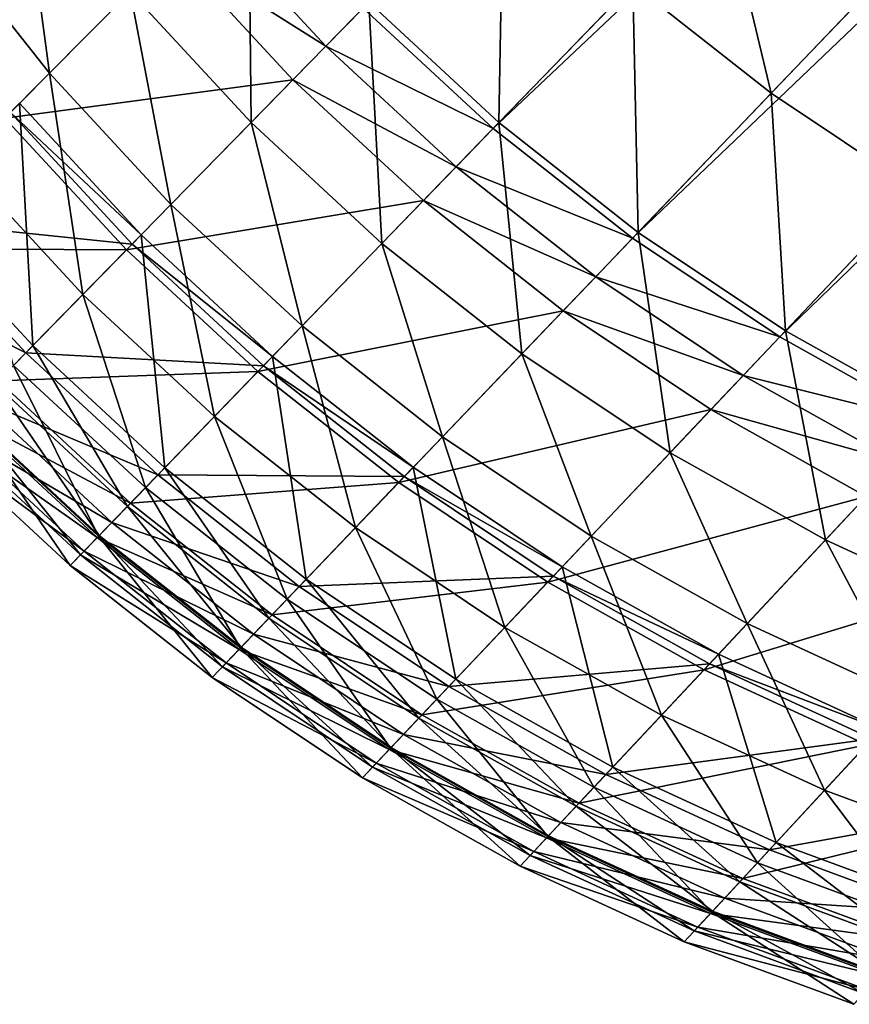
# Model space of a CAD drawing. Extents: x -139 to 139, y -139 to 139.
# Drawn here: x -134 to -129, y -138 to -132 of the extents above; entities that cross this region are included whole.
import ezdxf

# ---------------------------------------------------------------- set-up
doc = ezdxf.new("R2010")
doc.units = 0
doc.header["$MEASUREMENT"] = 0
doc.layers.get('0').update_dxf_attribs({"linetype": 'CONTINUOUS'})

msp = doc.modelspace()

# ---------------------------------------------------------------- linework, layer by layer
for points in [[(-132.316, -132.1879, 48.64), (-131.5321, -132.9125, 48.64), (-117.1958, -118.1029, 48.64)], [(-131.5321, -132.9125, 48.64), (-116.4487, -118.6918, 48.64), (-117.1958, -118.1029, 48.64)], [(-131.5321, -132.9125, 48.64), (-130.6938, -133.5733, 48.64), (-116.4487, -118.6918, 48.64)], [(-130.6938, -133.5733, 48.64), (-115.6577, -119.2203, 48.64), (-116.4487, -118.6918, 48.64)], [(-130.6938, -133.5733, 48.64), (-129.8062, -134.1664, 48.64), (-115.6577, -119.2203, 48.64)], [(-129.8062, -134.1664, 48.64), (-114.8277, -119.6852, 48.64), (-115.6577, -119.2203, 48.64)], [(-129.8062, -134.1664, 48.64), (-128.8748, -134.688, 48.64), (-114.8277, -119.6852, 48.64)], [(-134.2048, -132.5798, 10.9793), (-134.8714, -131.7341, 10.9793), (-134.3828, -131.2462, 10.1642)], [(-134.2048, -132.5798, 10.9793), (-134.3828, -131.2462, 10.1642), (-133.7186, -132.0887, 10.1642)], [(-131.4981, -132.8773, 9.349), (-132.2817, -132.1529, 9.349), (-131.4696, -131.3233, 8.5339)], [(-131.4981, -132.8773, 9.349), (-131.4696, -131.3233, 8.5339), (-130.6907, -132.0433, 8.5339)], [(-132.9903, -132.8766, 10.1642), (-133.7186, -132.0887, 10.1642), (-133.0061, -131.3692, 9.349)], [(-132.9903, -132.8766, 10.1642), (-133.0061, -131.3692, 9.349), (-132.2817, -132.1529, 9.349)], [(-129.8577, -132.6999, 8.5339), (-130.6907, -132.0433, 8.5339), (-130.1498, -131.4845, 8.1263)], [(-129.8577, -132.6999, 8.5339), (-130.1498, -131.4845, 8.1263), (-129.3203, -132.1385, 8.1263)], [(-133.466, -131.8336, 48.64), (-132.5403, -132.417, 48.64), (-133.2662, -131.6317, 48.64)], [(-133.2662, -131.6317, 48.64), (-132.5403, -132.417, 48.64), (-132.316, -132.1879, 48.64)], [(-134.7378, -133.1181, 11.7945), (-134.8714, -131.7341, 10.9793), (-134.2048, -132.5798, 10.9793)], [(-135.1414, -132.0038, 48.2496), (-134.4735, -132.8511, 48.2496), (-133.466, -131.8336, 48.64)], [(-134.4735, -132.8511, 48.2496), (-132.739, -132.6199, 48.64), (-133.466, -131.8336, 48.64)], [(-133.466, -131.8336, 48.64), (-132.739, -132.6199, 48.64), (-132.5403, -132.417, 48.64)], [(-130.66, -133.538, 9.349), (-131.4981, -132.8773, 9.349), (-130.6907, -132.0433, 8.5339)], [(-130.66, -133.538, 9.349), (-130.6907, -132.0433, 8.5339), (-129.8577, -132.6999, 8.5339)], [(-133.4738, -133.3705, 10.9793), (-134.2048, -132.5798, 10.9793), (-133.7186, -132.0887, 10.1642)], [(-133.4738, -133.3705, 10.9793), (-133.7186, -132.0887, 10.1642), (-132.9903, -132.8766, 10.1642)], [(-132.2024, -133.6049, 10.1642), (-132.9903, -132.8766, 10.1642), (-132.2817, -132.1529, 9.349)], [(-132.2024, -133.6049, 10.1642), (-132.2817, -132.1529, 9.349), (-131.4981, -132.8773, 9.349)], [(-128.9758, -133.2892, 8.5339), (-129.8577, -132.6999, 8.5339), (-129.3203, -132.1385, 8.1263)], [(-132.5403, -132.417, 48.64), (-131.5321, -132.9125, 48.64), (-132.316, -132.1879, 48.64)], [(-132.739, -132.6199, 48.64), (-131.7551, -133.1428, 48.64), (-132.5403, -132.417, 48.64)], [(-132.5403, -132.417, 48.64), (-131.7551, -133.1428, 48.64), (-131.5321, -132.9125, 48.64)], [(-134.004, -133.912, 11.7945), (-134.7378, -133.1181, 11.7945), (-134.2048, -132.5798, 10.9793)], [(-134.004, -133.912, 11.7945), (-134.2048, -132.5798, 10.9793), (-133.4738, -133.3705, 10.9793)], [(-134.4735, -132.8511, 48.2496), (-133.7411, -133.6434, 48.2496), (-132.739, -132.6199, 48.64)], [(-133.7411, -133.6434, 48.2496), (-131.9527, -133.3469, 48.64), (-132.739, -132.6199, 48.64)], [(-132.739, -132.6199, 48.64), (-131.9527, -133.3469, 48.64), (-131.7551, -133.1428, 48.64)], [(-129.7726, -134.1309, 9.349), (-130.66, -133.538, 9.349), (-129.8577, -132.6999, 8.5339)], [(-129.7726, -134.1309, 9.349), (-129.8577, -132.6999, 8.5339), (-128.9758, -133.2892, 8.5339)], [(-134.384, -132.7608, 41.9664), (-134.3047, -134.2192, 42.0256), (-135.0402, -133.4236, 42.0256)], [(-134.4391, -132.8164, 41.8185), (-133.6521, -133.5526, 41.8185), (-134.384, -132.7608, 41.8185)], [(-134.384, -132.7608, 41.8185), (-133.6521, -133.5526, 41.8185), (-133.6521, -133.5526, 41.8777)], [(-134.384, -132.7608, 41.8185), (-133.6521, -133.5526, 41.8777), (-134.384, -132.7608, 41.8777)], [(-134.384, -132.7608, 41.8777), (-133.6521, -133.5526, 41.8777), (-133.6521, -133.5526, 41.9664)], [(-134.384, -132.7608, 41.8777), (-133.6521, -133.5526, 41.9664), (-134.384, -132.7608, 41.9664)], [(-134.384, -132.7608, 41.9664), (-133.6521, -133.5526, 41.9664), (-134.3047, -134.2192, 42.0256)], [(-135.0831, -133.4669, 41.5227), (-133.7069, -133.6085, 41.8185), (-134.4391, -132.8164, 41.8185)], [(-134.4391, -132.8164, 41.8185), (-133.7069, -133.6085, 41.8185), (-133.6521, -133.5526, 41.8185)], [(-135.2497, -133.6351, 47.7526), (-133.7411, -133.6434, 48.2496), (-134.4735, -132.8511, 48.2496)], [(-134.4735, -132.8511, 48.2496), (-133.7411, -133.6434, 48.2496), (-133.7411, -133.6434, 48.2496)], [(-134.4735, -132.8511, 48.2496), (-133.7411, -133.6434, 48.2496), (-134.4735, -132.8511, 48.2496)], [(-132.6831, -134.1014, 10.9793), (-133.4738, -133.3705, 10.9793), (-132.9903, -132.8766, 10.1642)], [(-132.6831, -134.1014, 10.9793), (-132.9903, -132.8766, 10.1642), (-132.2024, -133.6049, 10.1642)], [(-131.3598, -134.2691, 10.1642), (-132.2024, -133.6049, 10.1642), (-131.4981, -132.8773, 9.349)], [(-131.3598, -134.2691, 10.1642), (-131.4981, -132.8773, 9.349), (-130.66, -133.538, 9.349)], [(-131.7551, -133.1428, 48.64), (-130.6938, -133.5733, 48.64), (-131.5321, -132.9125, 48.64)], [(-134.4216, -134.3386, 12.6096), (-134.7378, -133.1181, 11.7945), (-134.004, -133.912, 11.7945)], [(-131.9527, -133.3469, 48.64), (-130.9153, -133.8048, 48.64), (-131.7551, -133.1428, 48.64)], [(-131.7551, -133.1428, 48.64), (-130.9153, -133.8048, 48.64), (-130.6938, -133.5733, 48.64)], [(-128.8415, -134.6523, 9.349), (-129.7726, -134.1309, 9.349), (-128.9758, -133.2892, 8.5339)], [(-133.7411, -133.6434, 48.2496), (-132.9487, -134.3759, 48.2496), (-131.9527, -133.3469, 48.64)], [(-132.9487, -134.3759, 48.2496), (-131.1116, -134.0099, 48.64), (-131.9527, -133.3469, 48.64)], [(-131.9527, -133.3469, 48.64), (-131.1116, -134.0099, 48.64), (-130.9153, -133.8048, 48.64)], [(-135.0402, -133.4236, 42.0256), (-134.3047, -134.2192, 42.0256), (-134.5319, -134.4512, 42.2031)], [(-133.2101, -134.6459, 11.7945), (-134.004, -133.912, 11.7945), (-133.4738, -133.3705, 10.9793)], [(-133.2101, -134.6459, 11.7945), (-133.4738, -133.3705, 10.9793), (-132.6831, -134.1014, 10.9793)], [(-135.3628, -133.7494, 41.3156), (-134.3474, -134.2628, 41.5227), (-135.0831, -133.4669, 41.5227)], [(-135.0831, -133.4669, 41.5227), (-134.3474, -134.2628, 41.5227), (-133.7069, -133.6085, 41.8185)], [(-130.4677, -134.8652, 10.1642), (-131.3598, -134.2691, 10.1642), (-130.66, -133.538, 9.349)], [(-130.4677, -134.8652, 10.1642), (-130.66, -133.538, 9.349), (-129.7726, -134.1309, 9.349)], [(-133.6521, -133.5526, 41.9664), (-133.5091, -134.9547, 42.0256), (-134.3047, -134.2192, 42.0256)], [(-133.7069, -133.6085, 41.8185), (-132.8603, -134.2845, 41.8185), (-133.6521, -133.5526, 41.8185)], [(-133.6521, -133.5526, 41.8185), (-132.8603, -134.2845, 41.8185), (-132.8603, -134.2845, 41.8777)], [(-133.6521, -133.5526, 41.8185), (-132.8603, -134.2845, 41.8777), (-133.6521, -133.5526, 41.8777)], [(-133.6521, -133.5526, 41.8777), (-132.8603, -134.2845, 41.8777), (-132.8603, -134.2845, 41.9664)], [(-133.6521, -133.5526, 41.8777), (-132.8603, -134.2845, 41.9664), (-133.6521, -133.5526, 41.9664)], [(-133.6521, -133.5526, 41.9664), (-132.8603, -134.2845, 41.9664), (-133.5091, -134.9547, 42.0256)], [(-130.9153, -133.8048, 48.64), (-129.8062, -134.1664, 48.64), (-130.6938, -133.5733, 48.64)], [(-135.2497, -133.6351, 47.7526), (-134.513, -134.432, 47.7526), (-133.7411, -133.6434, 48.2496)], [(-134.513, -134.432, 47.7526), (-132.9487, -134.3759, 48.2496), (-133.7411, -133.6434, 48.2496)], [(-134.3474, -134.2628, 41.5227), (-132.9147, -134.3408, 41.8185), (-133.7069, -133.6085, 41.8185)], [(-133.7411, -133.6434, 48.2496), (-132.9487, -134.3759, 48.2496), (-132.9487, -134.3759, 48.2496)], [(-133.7411, -133.6434, 48.2496), (-132.9487, -134.3759, 48.2496), (-133.7411, -133.6434, 48.2496)], [(-133.7069, -133.6085, 41.8185), (-132.9147, -134.3408, 41.8185), (-132.8603, -134.2845, 41.8185)], [(-131.8375, -134.7681, 10.9793), (-132.6831, -134.1014, 10.9793), (-132.2024, -133.6049, 10.1642)], [(-131.8375, -134.7681, 10.9793), (-132.2024, -133.6049, 10.1642), (-131.3598, -134.2691, 10.1642)], [(-135.3628, -133.7494, 41.3156), (-134.6256, -134.5469, 41.3156), (-134.3474, -134.2628, 41.5227)], [(-131.1116, -134.0099, 48.64), (-130.0263, -134.3988, 48.64), (-130.9153, -133.8048, 48.64)], [(-130.9153, -133.8048, 48.64), (-130.0263, -134.3988, 48.64), (-129.8062, -134.1664, 48.64)], [(-133.6252, -135.0747, 12.6096), (-134.4216, -134.3386, 12.6096), (-134.004, -133.912, 11.7945)], [(-133.6252, -135.0747, 12.6096), (-134.004, -133.912, 11.7945), (-133.2101, -134.6459, 11.7945)], [(-132.9487, -134.3759, 48.2496), (-132.1014, -135.0438, 48.2496), (-131.1116, -134.0099, 48.64)], [(-132.1014, -135.0438, 48.2496), (-130.2212, -134.6048, 48.64), (-131.1116, -134.0099, 48.64)], [(-131.1116, -134.0099, 48.64), (-130.2212, -134.6048, 48.64), (-130.0263, -134.3988, 48.64)], [(-132.3611, -135.3152, 11.7945), (-133.2101, -134.6459, 11.7945), (-132.6831, -134.1014, 10.9793)], [(-132.3611, -135.3152, 11.7945), (-132.6831, -134.1014, 10.9793), (-131.8375, -134.7681, 10.9793)], [(-129.5316, -135.3895, 10.1642), (-130.4677, -134.8652, 10.1642), (-129.7726, -134.1309, 9.349)], [(-129.5316, -135.3895, 10.1642), (-129.7726, -134.1309, 9.349), (-128.8415, -134.6523, 9.349)], [(-130.0263, -134.3988, 48.64), (-128.8748, -134.688, 48.64), (-129.8062, -134.1664, 48.64)], [(-134.3047, -134.2192, 42.0256), (-133.7349, -135.1879, 42.2031), (-134.5319, -134.4512, 42.2031)], [(-134.3047, -134.2192, 42.0256), (-133.5091, -134.9547, 42.0256), (-133.7349, -135.1879, 42.2031)], [(-134.6256, -134.5469, 41.3156), (-133.5515, -134.9985, 41.5227), (-134.3474, -134.2628, 41.5227)], [(-134.3474, -134.2628, 41.5227), (-133.5515, -134.9985, 41.5227), (-132.9147, -134.3408, 41.8185)], [(-132.8603, -134.2845, 41.9664), (-132.6582, -135.6255, 42.0256), (-133.5091, -134.9547, 42.0256)], [(-132.9147, -134.3408, 41.8185), (-132.0135, -134.952, 41.8185), (-132.8603, -134.2845, 41.8185)], [(-132.8603, -134.2845, 41.8185), (-132.0135, -134.952, 41.8185), (-132.0135, -134.952, 41.8777)], [(-132.8603, -134.2845, 41.8185), (-132.0135, -134.952, 41.8777), (-132.8603, -134.2845, 41.8777)], [(-132.8603, -134.2845, 41.8777), (-132.0135, -134.952, 41.8777), (-132.0135, -134.952, 41.9664)], [(-132.8603, -134.2845, 41.8777), (-132.0135, -134.952, 41.9664), (-132.8603, -134.2845, 41.9664)], [(-132.8603, -134.2845, 41.9664), (-132.0135, -134.952, 41.9664), (-132.6582, -135.6255, 42.0256)], [(-130.9421, -135.3663, 10.9793), (-131.8375, -134.7681, 10.9793), (-131.3598, -134.2691, 10.1642)], [(-130.9421, -135.3663, 10.9793), (-131.3598, -134.2691, 10.1642), (-130.4677, -134.8652, 10.1642)], [(-133.9082, -135.367, 13.4248), (-134.7062, -134.6293, 13.4248), (-134.4216, -134.3386, 12.6096)], [(-133.9082, -135.367, 13.4248), (-134.4216, -134.3386, 12.6096), (-133.6252, -135.0747, 12.6096)], [(-133.5515, -134.9985, 41.5227), (-132.0676, -135.0086, 41.8185), (-132.9147, -134.3408, 41.8185)], [(-132.9147, -134.3408, 41.8185), (-132.0676, -135.0086, 41.8185), (-132.0135, -134.952, 41.8185)], [(-134.7144, -134.6376, 47.5041), (-133.7161, -135.1686, 47.7526), (-134.513, -134.432, 47.7526)], [(-134.513, -134.432, 47.7526), (-133.7161, -135.1686, 47.7526), (-132.9487, -134.3759, 48.2496)], [(-133.7161, -135.1686, 47.7526), (-132.1014, -135.0438, 48.2496), (-132.9487, -134.3759, 48.2496)], [(-132.9487, -134.3759, 48.2496), (-132.1014, -135.0438, 48.2496), (-132.1014, -135.0438, 48.2496)], [(-132.9487, -134.3759, 48.2496), (-132.1014, -135.0438, 48.2496), (-132.9487, -134.3759, 48.2496)], [(-130.2212, -134.6048, 48.64), (-129.0933, -134.9213, 48.64), (-130.0263, -134.3988, 48.64)], [(-130.0263, -134.3988, 48.64), (-129.0933, -134.9213, 48.64), (-128.8748, -134.688, 48.64)], [(-134.5319, -134.4512, 42.2031), (-133.9042, -135.3629, 42.351), (-134.7023, -134.6252, 42.351)], [(-134.5319, -134.4512, 42.2031), (-133.7349, -135.1879, 42.2031), (-133.9042, -135.3629, 42.351)], [(-134.7935, -134.7184, 41.079), (-133.828, -135.2842, 41.3156), (-134.6256, -134.5469, 41.3156)], [(-134.6256, -134.5469, 41.3156), (-133.828, -135.2842, 41.3156), (-133.828, -135.2842, 41.3156)], [(-134.6256, -134.5469, 41.3156), (-133.828, -135.2842, 41.3156), (-134.6256, -134.5469, 41.3156)], [(-134.6256, -134.5469, 41.3156), (-133.828, -135.2842, 41.3156), (-133.5515, -134.9985, 41.5227)], [(-132.1014, -135.0438, 48.2496), (-131.2043, -135.6433, 48.2496), (-130.2212, -134.6048, 48.64)], [(-131.2043, -135.6433, 48.2496), (-129.2868, -135.1281, 48.64), (-130.2212, -134.6048, 48.64)], [(-130.2212, -134.6048, 48.64), (-129.2868, -135.1281, 48.64), (-129.0933, -134.9213, 48.64)], [(-134.0786, -135.543, 14.24), (-134.8777, -134.8044, 14.24), (-134.7062, -134.6293, 13.4248)], [(-134.7023, -134.6252, 42.351), (-134.0169, -135.4792, 42.706), (-134.8156, -134.741, 42.706)], [(-134.8156, -134.741, 47.2556), (-133.9163, -135.3754, 47.5041), (-134.7144, -134.6376, 47.5041)], [(-134.7144, -134.6376, 47.5041), (-133.9163, -135.3754, 47.5041), (-133.7161, -135.1686, 47.7526)], [(-134.0786, -135.543, 14.24), (-134.7062, -134.6293, 13.4248), (-133.9082, -135.367, 13.4248)], [(-134.7023, -134.6252, 42.351), (-133.9042, -135.3629, 42.351), (-134.0169, -135.4792, 42.706)], [(-132.7736, -135.746, 12.6096), (-133.6252, -135.0747, 12.6096), (-133.2101, -134.6459, 11.7945)], [(-132.7736, -135.746, 12.6096), (-133.2101, -134.6459, 11.7945), (-132.3611, -135.3152, 11.7945)], [(-128.5573, -135.8387, 10.1642), (-129.5316, -135.3895, 10.1642), (-128.8415, -134.6523, 9.349)], [(-134.8777, -134.8044, 40.724), (-133.9949, -135.4566, 41.079), (-134.7935, -134.7184, 41.079)], [(-134.7935, -134.7184, 41.079), (-133.9949, -135.4566, 41.079), (-133.828, -135.2842, 41.3156)], [(-134.8156, -134.741, 42.706), (-134.0169, -135.4792, 42.706), (-134.0169, -135.4792, 46.9716)], [(-134.8156, -134.741, 42.706), (-134.0169, -135.4792, 46.9716), (-134.8156, -134.741, 46.9716)], [(-134.8156, -134.741, 46.9716), (-134.0169, -135.4792, 46.9716), (-134.0169, -135.4792, 47.2556)], [(-134.8156, -134.741, 46.9716), (-134.0169, -135.4792, 47.2556), (-134.8156, -134.741, 47.2556)], [(-134.8156, -134.741, 47.2556), (-134.0169, -135.4792, 47.2556), (-133.9163, -135.3754, 47.5041)], [(-131.4622, -135.9158, 11.7945), (-132.3611, -135.3152, 11.7945), (-131.8375, -134.7681, 10.9793)], [(-131.4622, -135.9158, 11.7945), (-131.8375, -134.7681, 10.9793), (-130.9421, -135.3663, 10.9793)], [(-134.0786, -135.543, 39.8661), (-134.8777, -134.8044, 39.8661), (-134.8777, -134.8044, 15.5587)], [(-134.0786, -135.543, 39.8661), (-134.8777, -134.8044, 15.5587), (-134.0786, -135.543, 15.5587)], [(-134.0786, -135.543, 15.5587), (-134.8777, -134.8044, 15.5587), (-134.8777, -134.8044, 14.24)], [(-134.0786, -135.543, 15.5587), (-134.8777, -134.8044, 14.24), (-134.0786, -135.543, 14.24)], [(-134.8777, -134.8044, 39.8661), (-134.0786, -135.543, 39.8661), (-134.0786, -135.543, 40.724)], [(-134.8777, -134.8044, 39.8661), (-134.0786, -135.543, 40.724), (-134.8777, -134.8044, 40.724)], [(-134.8777, -134.8044, 40.724), (-134.0786, -135.543, 40.724), (-133.9949, -135.4566, 41.079)], [(-130.0026, -135.8925, 10.9793), (-130.9421, -135.3663, 10.9793), (-130.4677, -134.8652, 10.1642)], [(-130.0026, -135.8925, 10.9793), (-130.4677, -134.8652, 10.1642), (-129.5316, -135.3895, 10.1642)], [(-133.5091, -134.9547, 42.0256), (-132.8825, -135.8598, 42.2031), (-133.7349, -135.1879, 42.2031)], [(-133.5091, -134.9547, 42.0256), (-132.6582, -135.6255, 42.0256), (-132.8825, -135.8598, 42.2031)], [(-132.0135, -134.952, 41.9664), (-131.7573, -136.2274, 42.0256), (-132.6582, -135.6255, 42.0256)], [(-132.0676, -135.0086, 41.8185), (-131.117, -135.5511, 41.8185), (-132.0135, -134.952, 41.8185)], [(-132.0135, -134.952, 41.8185), (-131.117, -135.5511, 41.8185), (-131.117, -135.5511, 41.8777)], [(-132.0135, -134.952, 41.8185), (-131.117, -135.5511, 41.8777), (-132.0135, -134.952, 41.8777)], [(-132.0135, -134.952, 41.8777), (-131.117, -135.5511, 41.8777), (-131.117, -135.5511, 41.9664)], [(-132.0135, -134.952, 41.8777), (-131.117, -135.5511, 41.9664), (-132.0135, -134.952, 41.9664)], [(-132.0135, -134.952, 41.9664), (-131.117, -135.5511, 41.9664), (-131.7573, -136.2274, 42.0256)], [(-133.828, -135.2842, 41.3156), (-132.7003, -135.6695, 41.5227), (-133.5515, -134.9985, 41.5227)], [(-133.5515, -134.9985, 41.5227), (-132.7003, -135.6695, 41.5227), (-132.0676, -135.0086, 41.8185)], [(-132.7003, -135.6695, 41.5227), (-131.1707, -135.6078, 41.8185), (-132.0676, -135.0086, 41.8185)], [(-132.0676, -135.0086, 41.8185), (-131.1707, -135.6078, 41.8185), (-131.117, -135.5511, 41.8185)], [(-133.0548, -136.0398, 13.4248), (-133.9082, -135.367, 13.4248), (-133.6252, -135.0747, 12.6096)], [(-133.7161, -135.1686, 47.7526), (-132.8639, -135.8404, 47.7526), (-132.1014, -135.0438, 48.2496)], [(-133.0548, -136.0398, 13.4248), (-133.6252, -135.0747, 12.6096), (-132.7736, -135.746, 12.6096)], [(-132.8639, -135.8404, 47.7526), (-131.2043, -135.6433, 48.2496), (-132.1014, -135.0438, 48.2496)], [(-132.1014, -135.0438, 48.2496), (-131.2043, -135.6433, 48.2496), (-131.2043, -135.6433, 48.2496)], [(-132.1014, -135.0438, 48.2496), (-131.2043, -135.6433, 48.2496), (-132.1014, -135.0438, 48.2496)], [(-131.2043, -135.6433, 48.2496), (-130.2628, -136.1705, 48.2496), (-129.2868, -135.1281, 48.64)], [(-130.2628, -136.1705, 48.2496), (-128.3143, -135.5764, 48.64), (-129.2868, -135.1281, 48.64)], [(-133.9163, -135.3754, 47.5041), (-132.8639, -135.8404, 47.7526), (-133.7161, -135.1686, 47.7526)], [(-133.7349, -135.1879, 42.2031), (-133.0508, -136.0357, 42.351), (-133.9042, -135.3629, 42.351)], [(-133.7349, -135.1879, 42.2031), (-132.8825, -135.8598, 42.2031), (-133.0508, -136.0357, 42.351)], [(-133.9949, -135.4566, 41.079), (-132.9751, -135.9566, 41.3156), (-133.828, -135.2842, 41.3156)], [(-133.828, -135.2842, 41.3156), (-132.9751, -135.9566, 41.3156), (-132.9751, -135.9566, 41.3156)], [(-133.828, -135.2842, 41.3156), (-132.9751, -135.9566, 41.3156), (-133.828, -135.2842, 41.3156)], [(-133.828, -135.2842, 41.3156), (-132.9751, -135.9566, 41.3156), (-132.7003, -135.6695, 41.5227)], [(-131.8719, -136.3485, 12.6096), (-132.7736, -135.746, 12.6096), (-132.3611, -135.3152, 11.7945)], [(-131.8719, -136.3485, 12.6096), (-132.3611, -135.3152, 11.7945), (-131.4622, -135.9158, 11.7945)], [(-133.2241, -136.2167, 14.24), (-134.0786, -135.543, 14.24), (-133.9082, -135.367, 13.4248)], [(-133.9042, -135.3629, 42.351), (-133.1627, -136.1526, 42.706), (-134.0169, -135.4792, 42.706)], [(-134.0169, -135.4792, 47.2556), (-133.0628, -136.0482, 47.5041), (-133.9163, -135.3754, 47.5041)], [(-133.9163, -135.3754, 47.5041), (-133.0628, -136.0482, 47.5041), (-132.8639, -135.8404, 47.7526)], [(-133.2241, -136.2167, 14.24), (-133.9082, -135.367, 13.4248), (-133.0548, -136.0398, 13.4248)], [(-133.9042, -135.3629, 42.351), (-133.0508, -136.0357, 42.351), (-133.1627, -136.1526, 42.706)], [(-130.519, -136.444, 11.7945), (-131.4622, -135.9158, 11.7945), (-130.9421, -135.3663, 10.9793)], [(-130.519, -136.444, 11.7945), (-130.9421, -135.3663, 10.9793), (-130.0026, -135.8925, 10.9793)], [(-129.0247, -136.3433, 10.9793), (-130.0026, -135.8925, 10.9793), (-129.5316, -135.3895, 10.1642)], [(-129.0247, -136.3433, 10.9793), (-129.5316, -135.3895, 10.1642), (-128.5573, -135.8387, 10.1642)], [(-134.0786, -135.543, 40.724), (-133.141, -136.1298, 41.079), (-133.9949, -135.4566, 41.079)], [(-134.0169, -135.4792, 42.706), (-133.1627, -136.1526, 42.706), (-133.1627, -136.1526, 46.9716)], [(-134.0169, -135.4792, 42.706), (-133.1627, -136.1526, 46.9716), (-134.0169, -135.4792, 46.9716)], [(-134.0169, -135.4792, 46.9716), (-133.1627, -136.1526, 46.9716), (-133.1627, -136.1526, 47.2556)], [(-134.0169, -135.4792, 46.9716), (-133.1627, -136.1526, 47.2556), (-134.0169, -135.4792, 47.2556)], [(-134.0169, -135.4792, 47.2556), (-133.1627, -136.1526, 47.2556), (-133.0628, -136.0482, 47.5041)], [(-133.9949, -135.4566, 41.079), (-133.141, -136.1298, 41.079), (-132.9751, -135.9566, 41.3156)], [(-133.2241, -136.2167, 39.8661), (-134.0786, -135.543, 39.8661), (-134.0786, -135.543, 15.5587)], [(-133.2241, -136.2167, 39.8661), (-134.0786, -135.543, 15.5587), (-133.2241, -136.2167, 15.5587)], [(-133.2241, -136.2167, 15.5587), (-134.0786, -135.543, 15.5587), (-134.0786, -135.543, 14.24)], [(-133.2241, -136.2167, 15.5587), (-134.0786, -135.543, 14.24), (-133.2241, -136.2167, 14.24)], [(-134.0786, -135.543, 39.8661), (-133.2241, -136.2167, 39.8661), (-133.2241, -136.2167, 40.724)], [(-134.0786, -135.543, 39.8661), (-133.2241, -136.2167, 40.724), (-134.0786, -135.543, 40.724)], [(-134.0786, -135.543, 40.724), (-133.2241, -136.2167, 40.724), (-133.141, -136.1298, 41.079)], [(-131.117, -135.5511, 41.9664), (-130.8119, -136.7569, 42.0256), (-131.7573, -136.2274, 42.0256)], [(-131.1707, -135.6078, 41.8185), (-130.1762, -136.0779, 41.8185), (-131.117, -135.5511, 41.8185)], [(-131.117, -135.5511, 41.8185), (-130.1762, -136.0779, 41.8185), (-130.1762, -136.0779, 41.8777)], [(-131.117, -135.5511, 41.8185), (-130.1762, -136.0779, 41.8777), (-131.117, -135.5511, 41.8777)], [(-131.117, -135.5511, 41.8777), (-130.1762, -136.0779, 41.8777), (-130.1762, -136.0779, 41.9664)], [(-131.117, -135.5511, 41.8777), (-130.1762, -136.0779, 41.9664), (-131.117, -135.5511, 41.9664)], [(-131.117, -135.5511, 41.9664), (-130.1762, -136.0779, 41.9664), (-130.8119, -136.7569, 42.0256)], [(-132.7003, -135.6695, 41.5227), (-131.7991, -136.2716, 41.5227), (-131.1707, -135.6078, 41.8185)], [(-131.7991, -136.2716, 41.5227), (-130.2296, -136.1349, 41.8185), (-131.1707, -135.6078, 41.8185)], [(-131.1707, -135.6078, 41.8185), (-130.2296, -136.1349, 41.8185), (-130.1762, -136.0779, 41.8185)], [(-130.2628, -136.1705, 48.2496), (-129.283, -136.6222, 48.2496), (-128.3143, -135.5764, 48.64)], [(-132.9751, -135.9566, 41.3156), (-131.7991, -136.2716, 41.5227), (-132.7003, -135.6695, 41.5227)], [(-132.6582, -135.6255, 42.0256), (-131.9801, -136.4628, 42.2031), (-132.8825, -135.8598, 42.2031)], [(-132.8639, -135.8404, 47.7526), (-131.9616, -136.4433, 47.7526), (-131.2043, -135.6433, 48.2496)], [(-132.6582, -135.6255, 42.0256), (-131.7573, -136.2274, 42.0256), (-131.9801, -136.4628, 42.2031)], [(-131.9616, -136.4433, 47.7526), (-130.2628, -136.1705, 48.2496), (-131.2043, -135.6433, 48.2496)], [(-131.2043, -135.6433, 48.2496), (-130.2628, -136.1705, 48.2496), (-130.2628, -136.1705, 48.2496)], [(-131.2043, -135.6433, 48.2496), (-130.2628, -136.1705, 48.2496), (-131.2043, -135.6433, 48.2496)], [(-132.1512, -136.6435, 13.4248), (-133.0548, -136.0398, 13.4248), (-132.7736, -135.746, 12.6096)], [(-132.1512, -136.6435, 13.4248), (-132.7736, -135.746, 12.6096), (-131.8719, -136.3485, 12.6096)], [(-133.0628, -136.0482, 47.5041), (-131.9616, -136.4433, 47.7526), (-132.8639, -135.8404, 47.7526)], [(-132.8825, -135.8598, 42.2031), (-132.1472, -136.6394, 42.351), (-133.0508, -136.0357, 42.351)], [(-132.8825, -135.8598, 42.2031), (-131.9801, -136.4628, 42.2031), (-132.1472, -136.6394, 42.351)], [(-130.9257, -136.8784, 12.6096), (-131.8719, -136.3485, 12.6096), (-131.4622, -135.9158, 11.7945)], [(-130.9257, -136.8784, 12.6096), (-131.4622, -135.9158, 11.7945), (-130.519, -136.444, 11.7945)], [(-129.5372, -136.8966, 11.7945), (-130.519, -136.444, 11.7945), (-130.0026, -135.8925, 10.9793)], [(-129.5372, -136.8966, 11.7945), (-130.0026, -135.8925, 10.9793), (-129.0247, -136.3433, 10.9793)], [(-133.141, -136.1298, 41.079), (-132.072, -136.56, 41.3156), (-132.9751, -135.9566, 41.3156)], [(-132.9751, -135.9566, 41.3156), (-132.072, -136.56, 41.3156), (-132.072, -136.56, 41.3156)], [(-132.9751, -135.9566, 41.3156), (-132.072, -136.56, 41.3156), (-132.9751, -135.9566, 41.3156)], [(-132.9751, -135.9566, 41.3156), (-132.072, -136.56, 41.3156), (-131.7991, -136.2716, 41.5227)], [(-132.3193, -136.8212, 14.24), (-133.2241, -136.2167, 14.24), (-133.0548, -136.0398, 13.4248)], [(-133.0508, -136.0357, 42.351), (-132.2584, -136.7568, 42.706), (-133.1627, -136.1526, 42.706)], [(-133.1627, -136.1526, 47.2556), (-132.1592, -136.652, 47.5041), (-133.0628, -136.0482, 47.5041)], [(-133.0628, -136.0482, 47.5041), (-132.1592, -136.652, 47.5041), (-131.9616, -136.4433, 47.7526)], [(-132.3193, -136.8212, 14.24), (-133.0548, -136.0398, 13.4248), (-132.1512, -136.6435, 13.4248)], [(-133.0508, -136.0357, 42.351), (-132.1472, -136.6394, 42.351), (-132.2584, -136.7568, 42.706)], [(-130.1762, -136.0779, 41.9664), (-129.8279, -137.2105, 42.0256), (-130.8119, -136.7569, 42.0256)], [(-130.2296, -136.1349, 41.8185), (-129.197, -136.5293, 41.8185), (-130.1762, -136.0779, 41.8185)], [(-130.1762, -136.0779, 41.8185), (-129.197, -136.5293, 41.8185), (-129.197, -136.5293, 41.8777)], [(-130.1762, -136.0779, 41.8185), (-129.197, -136.5293, 41.8777), (-130.1762, -136.0779, 41.8777)], [(-130.1762, -136.0779, 41.8777), (-129.197, -136.5293, 41.8777), (-129.197, -136.5293, 41.9664)], [(-130.1762, -136.0779, 41.8777), (-129.197, -136.5293, 41.9664), (-130.1762, -136.0779, 41.9664)], [(-130.1762, -136.0779, 41.9664), (-129.197, -136.5293, 41.9664), (-129.8279, -137.2105, 42.0256)], [(-133.2241, -136.2167, 40.724), (-132.2368, -136.734, 41.079), (-133.141, -136.1298, 41.079)], [(-133.1627, -136.1526, 42.706), (-132.2584, -136.7568, 42.706), (-132.2584, -136.7568, 46.9716)], [(-133.1627, -136.1526, 42.706), (-132.2584, -136.7568, 46.9716), (-133.1627, -136.1526, 46.9716)], [(-133.1627, -136.1526, 46.9716), (-132.2584, -136.7568, 46.9716), (-132.2584, -136.7568, 47.2556)], [(-133.1627, -136.1526, 46.9716), (-132.2584, -136.7568, 47.2556), (-133.1627, -136.1526, 47.2556)], [(-133.1627, -136.1526, 47.2556), (-132.2584, -136.7568, 47.2556), (-132.1592, -136.652, 47.5041)], [(-133.141, -136.1298, 41.079), (-132.2368, -136.734, 41.079), (-132.072, -136.56, 41.3156)], [(-131.7991, -136.2716, 41.5227), (-130.8535, -136.8012, 41.5227), (-130.2296, -136.1349, 41.8185)], [(-130.8535, -136.8012, 41.5227), (-129.25, -136.5865, 41.8185), (-130.2296, -136.1349, 41.8185)], [(-130.2296, -136.1349, 41.8185), (-129.25, -136.5865, 41.8185), (-129.197, -136.5293, 41.8185)], [(-131.9616, -136.4433, 47.7526), (-131.0148, -136.9735, 47.7526), (-130.2628, -136.1705, 48.2496)], [(-131.0148, -136.9735, 47.7526), (-129.283, -136.6222, 48.2496), (-130.2628, -136.1705, 48.2496)], [(-130.2628, -136.1705, 48.2496), (-129.283, -136.6222, 48.2496), (-129.283, -136.6222, 48.2496)], [(-130.2628, -136.1705, 48.2496), (-129.283, -136.6222, 48.2496), (-130.2628, -136.1705, 48.2496)], [(-132.3193, -136.8212, 39.8661), (-133.2241, -136.2167, 39.8661), (-133.2241, -136.2167, 15.5587)], [(-132.3193, -136.8212, 39.8661), (-133.2241, -136.2167, 15.5587), (-132.3193, -136.8212, 15.5587)], [(-132.3193, -136.8212, 15.5587), (-133.2241, -136.2167, 15.5587), (-133.2241, -136.2167, 14.24)], [(-132.3193, -136.8212, 15.5587), (-133.2241, -136.2167, 14.24), (-132.3193, -136.8212, 14.24)], [(-133.2241, -136.2167, 39.8661), (-132.3193, -136.8212, 39.8661), (-132.3193, -136.8212, 40.724)], [(-133.2241, -136.2167, 39.8661), (-132.3193, -136.8212, 40.724), (-133.2241, -136.2167, 40.724)], [(-133.2241, -136.2167, 40.724), (-132.3193, -136.8212, 40.724), (-132.2368, -136.734, 41.079)], [(-132.072, -136.56, 41.3156), (-130.8535, -136.8012, 41.5227), (-131.7991, -136.2716, 41.5227)], [(-131.7573, -136.2274, 42.0256), (-131.0331, -136.9931, 42.2031), (-131.9801, -136.4628, 42.2031)], [(-131.7573, -136.2274, 42.0256), (-130.8119, -136.7569, 42.0256), (-131.0331, -136.9931, 42.2031)], [(-131.203, -137.1745, 13.4248), (-132.1512, -136.6435, 13.4248), (-131.8719, -136.3485, 12.6096)], [(-131.203, -137.1745, 13.4248), (-131.8719, -136.3485, 12.6096), (-130.9257, -136.8784, 12.6096)], [(-128.5229, -137.2708, 11.7945), (-129.5372, -136.8966, 11.7945), (-129.0247, -136.3433, 10.9793)], [(-132.1592, -136.652, 47.5041), (-131.0148, -136.9735, 47.7526), (-131.9616, -136.4433, 47.7526)], [(-129.9409, -137.3324, 12.6096), (-130.9257, -136.8784, 12.6096), (-130.519, -136.444, 11.7945)], [(-129.9409, -137.3324, 12.6096), (-130.519, -136.444, 11.7945), (-129.5372, -136.8966, 11.7945)], [(-131.9801, -136.4628, 42.2031), (-131.1991, -137.1704, 42.351), (-132.1472, -136.6394, 42.351)], [(-131.9801, -136.4628, 42.2031), (-131.0331, -136.9931, 42.2031), (-131.1991, -137.1704, 42.351)], [(-132.2368, -136.734, 41.079), (-131.1244, -137.0906, 41.3156), (-132.072, -136.56, 41.3156)], [(-132.072, -136.56, 41.3156), (-131.1244, -137.0906, 41.3156), (-131.1244, -137.0906, 41.3156)], [(-132.072, -136.56, 41.3156), (-131.1244, -137.0906, 41.3156), (-132.072, -136.56, 41.3156)], [(-132.072, -136.56, 41.3156), (-131.1244, -137.0906, 41.3156), (-130.8535, -136.8012, 41.5227)], [(-129.197, -136.5293, 41.9664), (-128.8114, -137.5855, 42.0256), (-129.8279, -137.2105, 42.0256)], [(-131.0148, -136.9735, 47.7526), (-130.0293, -137.4279, 47.7526), (-129.283, -136.6222, 48.2496)], [(-130.8535, -136.8012, 41.5227), (-129.8692, -137.255, 41.5227), (-129.25, -136.5865, 41.8185)], [(-130.0293, -137.4279, 47.7526), (-128.2707, -136.9957, 48.2496), (-129.283, -136.6222, 48.2496)], [(-129.8692, -137.255, 41.5227), (-128.2379, -136.9599, 41.8185), (-129.25, -136.5865, 41.8185)], [(-131.3699, -137.3529, 14.24), (-132.3193, -136.8212, 14.24), (-132.1512, -136.6435, 13.4248)], [(-132.1472, -136.6394, 42.351), (-131.3094, -137.2883, 42.706), (-132.2584, -136.7568, 42.706)], [(-132.2584, -136.7568, 47.2556), (-131.2109, -137.183, 47.5041), (-132.1592, -136.652, 47.5041)], [(-132.1592, -136.652, 47.5041), (-131.2109, -137.183, 47.5041), (-131.0148, -136.9735, 47.7526)], [(-131.3699, -137.3529, 14.24), (-132.1512, -136.6435, 13.4248), (-131.203, -137.1745, 13.4248)], [(-132.1472, -136.6394, 42.351), (-131.1991, -137.1704, 42.351), (-131.3094, -137.2883, 42.706)], [(-132.3193, -136.8212, 40.724), (-131.288, -137.2653, 41.079), (-132.2368, -136.734, 41.079)], [(-132.2368, -136.734, 41.079), (-131.288, -137.2653, 41.079), (-131.1244, -137.0906, 41.3156)], [(-132.2584, -136.7568, 42.706), (-131.3094, -137.2883, 42.706), (-131.3094, -137.2883, 46.9716)], [(-132.2584, -136.7568, 42.706), (-131.3094, -137.2883, 46.9716), (-132.2584, -136.7568, 46.9716)], [(-132.2584, -136.7568, 46.9716), (-131.3094, -137.2883, 46.9716), (-131.3094, -137.2883, 47.2556)], [(-132.2584, -136.7568, 46.9716), (-131.3094, -137.2883, 47.2556), (-132.2584, -136.7568, 47.2556)], [(-132.2584, -136.7568, 47.2556), (-131.3094, -137.2883, 47.2556), (-131.2109, -137.183, 47.5041)], [(-131.1244, -137.0906, 41.3156), (-129.8692, -137.255, 41.5227), (-130.8535, -136.8012, 41.5227)], [(-130.8119, -136.7569, 42.0256), (-130.0475, -137.4475, 42.2031), (-131.0331, -136.9931, 42.2031)], [(-130.8119, -136.7569, 42.0256), (-129.8279, -137.2105, 42.0256), (-130.0475, -137.4475, 42.2031)], [(-131.3699, -137.3529, 39.8661), (-132.3193, -136.8212, 39.8661), (-132.3193, -136.8212, 15.5587)], [(-131.3699, -137.3529, 39.8661), (-132.3193, -136.8212, 15.5587), (-131.3699, -137.3529, 15.5587)], [(-131.3699, -137.3529, 15.5587), (-132.3193, -136.8212, 15.5587), (-132.3193, -136.8212, 14.24)], [(-131.3699, -137.3529, 15.5587), (-132.3193, -136.8212, 14.24), (-131.3699, -137.3529, 14.24)], [(-132.3193, -136.8212, 39.8661), (-131.3699, -137.3529, 39.8661), (-131.3699, -137.3529, 40.724)], [(-132.3193, -136.8212, 39.8661), (-131.3699, -137.3529, 40.724), (-132.3193, -136.8212, 40.724)], [(-132.3193, -136.8212, 40.724), (-131.3699, -137.3529, 40.724), (-131.288, -137.2653, 41.079)], [(-130.2161, -137.6295, 13.4248), (-131.203, -137.1745, 13.4248), (-130.9257, -136.8784, 12.6096)], [(-130.2161, -137.6295, 13.4248), (-130.9257, -136.8784, 12.6096), (-129.9409, -137.3324, 12.6096)], [(-128.9235, -137.7078, 12.6096), (-129.9409, -137.3324, 12.6096), (-129.5372, -136.8966, 11.7945)], [(-128.9235, -137.7078, 12.6096), (-129.5372, -136.8966, 11.7945), (-128.5229, -137.2708, 11.7945)], [(-131.2109, -137.183, 47.5041), (-130.0293, -137.4279, 47.7526), (-131.0148, -136.9735, 47.7526)], [(-129.8692, -137.255, 41.5227), (-128.8523, -137.6302, 41.5227), (-128.2379, -136.9599, 41.8185)], [(-131.0331, -136.9931, 42.2031), (-130.2122, -137.6253, 42.351), (-131.1991, -137.1704, 42.351)], [(-131.0331, -136.9931, 42.2031), (-130.0475, -137.4475, 42.2031), (-130.2122, -137.6253, 42.351)], [(-130.0293, -137.4279, 47.7526), (-129.0112, -137.8035, 47.7526), (-128.2707, -136.9957, 48.2496)], [(-131.288, -137.2653, 41.079), (-130.1381, -137.5453, 41.3156), (-131.1244, -137.0906, 41.3156)], [(-131.1244, -137.0906, 41.3156), (-130.1381, -137.5453, 41.3156), (-130.1381, -137.5453, 41.3156)], [(-131.1244, -137.0906, 41.3156), (-130.1381, -137.5453, 41.3156), (-131.1244, -137.0906, 41.3156)], [(-131.1244, -137.0906, 41.3156), (-130.1381, -137.5453, 41.3156), (-129.8692, -137.255, 41.5227)], [(-130.3818, -137.8084, 14.24), (-131.3699, -137.3529, 14.24), (-131.203, -137.1745, 13.4248)], [(-131.1991, -137.1704, 42.351), (-130.3217, -137.7436, 42.706), (-131.3094, -137.2883, 42.706)], [(-131.3094, -137.2883, 47.2556), (-130.2239, -137.638, 47.5041), (-131.2109, -137.183, 47.5041)], [(-131.2109, -137.183, 47.5041), (-130.2239, -137.638, 47.5041), (-130.0293, -137.4279, 47.7526)], [(-130.3818, -137.8084, 14.24), (-131.203, -137.1745, 13.4248), (-130.2161, -137.6295, 13.4248)], [(-131.1991, -137.1704, 42.351), (-130.2122, -137.6253, 42.351), (-130.3217, -137.7436, 42.706)], [(-129.8279, -137.2105, 42.0256), (-129.0292, -137.8232, 42.2031), (-130.0475, -137.4475, 42.2031)], [(-129.8279, -137.2105, 42.0256), (-128.8114, -137.5855, 42.0256), (-129.0292, -137.8232, 42.2031)], [(-131.3699, -137.3529, 40.724), (-130.3004, -137.7206, 41.079), (-131.288, -137.2653, 41.079)], [(-131.288, -137.2653, 41.079), (-130.3004, -137.7206, 41.079), (-130.1381, -137.5453, 41.3156)], [(-130.1381, -137.5453, 41.3156), (-128.8523, -137.6302, 41.5227), (-129.8692, -137.255, 41.5227)], [(-131.3094, -137.2883, 42.706), (-130.3217, -137.7436, 42.706), (-130.3217, -137.7436, 46.9716)], [(-131.3094, -137.2883, 42.706), (-130.3217, -137.7436, 46.9716), (-131.3094, -137.2883, 46.9716)], [(-131.3094, -137.2883, 46.9716), (-130.3217, -137.7436, 46.9716), (-130.3217, -137.7436, 47.2556)], [(-131.3094, -137.2883, 46.9716), (-130.3217, -137.7436, 47.2556), (-131.3094, -137.2883, 47.2556)], [(-131.3094, -137.2883, 47.2556), (-130.3217, -137.7436, 47.2556), (-130.2239, -137.638, 47.5041)], [(-129.1965, -138.0057, 13.4248), (-130.2161, -137.6295, 13.4248), (-129.9409, -137.3324, 12.6096)], [(-129.1965, -138.0057, 13.4248), (-129.9409, -137.3324, 12.6096), (-128.9235, -137.7078, 12.6096)], [(-130.3818, -137.8084, 39.8661), (-131.3699, -137.3529, 39.8661), (-131.3699, -137.3529, 15.5587)], [(-130.3818, -137.8084, 39.8661), (-131.3699, -137.3529, 15.5587), (-130.3818, -137.8084, 15.5587)], [(-130.3818, -137.8084, 15.5587), (-131.3699, -137.3529, 15.5587), (-131.3699, -137.3529, 14.24)], [(-130.3818, -137.8084, 15.5587), (-131.3699, -137.3529, 14.24), (-130.3818, -137.8084, 14.24)], [(-131.3699, -137.3529, 39.8661), (-130.3818, -137.8084, 39.8661), (-130.3818, -137.8084, 40.724)], [(-131.3699, -137.3529, 39.8661), (-130.3818, -137.8084, 40.724), (-131.3699, -137.3529, 40.724)], [(-131.3699, -137.3529, 40.724), (-130.3818, -137.8084, 40.724), (-130.3004, -137.7206, 41.079)], [(-130.2239, -137.638, 47.5041), (-129.0112, -137.8035, 47.7526), (-130.0293, -137.4279, 47.7526)], [(-130.0475, -137.4475, 42.2031), (-129.1926, -138.0015, 42.351), (-130.2122, -137.6253, 42.351)], [(-130.0475, -137.4475, 42.2031), (-129.0292, -137.8232, 42.2031), (-129.1926, -138.0015, 42.351)], [(-130.3004, -137.7206, 41.079), (-129.1191, -137.9213, 41.3156), (-130.1381, -137.5453, 41.3156)], [(-130.1381, -137.5453, 41.3156), (-129.1191, -137.9213, 41.3156), (-129.1191, -137.9213, 41.3156)], [(-130.1381, -137.5453, 41.3156), (-129.1191, -137.9213, 41.3156), (-130.1381, -137.5453, 41.3156)], [(-130.1381, -137.5453, 41.3156), (-129.1191, -137.9213, 41.3156), (-128.8523, -137.6302, 41.5227)], [(-129.3609, -138.1851, 14.24), (-130.3818, -137.8084, 14.24), (-130.2161, -137.6295, 13.4248)], [(-130.2122, -137.6253, 42.351), (-129.3013, -138.1201, 42.706), (-130.3217, -137.7436, 42.706)], [(-129.3609, -138.1851, 14.24), (-130.2161, -137.6295, 13.4248), (-129.1965, -138.0057, 13.4248)], [(-130.2122, -137.6253, 42.351), (-129.1926, -138.0015, 42.351), (-129.3013, -138.1201, 42.706)], [(-130.3217, -137.7436, 47.2556), (-129.2043, -138.0142, 47.5041), (-130.2239, -137.638, 47.5041)], [(-130.2239, -137.638, 47.5041), (-129.2043, -138.0142, 47.5041), (-129.0112, -137.8035, 47.7526)], [(-130.3818, -137.8084, 40.724), (-129.2802, -138.097, 41.079), (-130.3004, -137.7206, 41.079)], [(-130.3217, -137.7436, 42.706), (-129.3013, -138.1201, 42.706), (-129.3013, -138.1201, 46.9716)], [(-130.3217, -137.7436, 42.706), (-129.3013, -138.1201, 46.9716), (-130.3217, -137.7436, 46.9716)], [(-130.3217, -137.7436, 46.9716), (-129.3013, -138.1201, 46.9716), (-129.3013, -138.1201, 47.2556)], [(-130.3217, -137.7436, 46.9716), (-129.3013, -138.1201, 47.2556), (-130.3217, -137.7436, 47.2556)], [(-130.3217, -137.7436, 47.2556), (-129.3013, -138.1201, 47.2556), (-129.2043, -138.0142, 47.5041)], [(-130.3004, -137.7206, 41.079), (-129.2802, -138.097, 41.079), (-129.1191, -137.9213, 41.3156)], [(-129.3609, -138.1851, 39.8661), (-130.3818, -137.8084, 39.8661), (-130.3818, -137.8084, 15.5587)], [(-129.3609, -138.1851, 39.8661), (-130.3818, -137.8084, 15.5587), (-129.3609, -138.1851, 15.5587)], [(-129.3609, -138.1851, 15.5587), (-130.3818, -137.8084, 15.5587), (-130.3818, -137.8084, 14.24)], [(-129.3609, -138.1851, 15.5587), (-130.3818, -137.8084, 14.24), (-129.3609, -138.1851, 14.24)], [(-130.3818, -137.8084, 39.8661), (-129.3609, -138.1851, 39.8661), (-129.3609, -138.1851, 40.724)], [(-130.3818, -137.8084, 39.8661), (-129.3609, -138.1851, 40.724), (-130.3818, -137.8084, 40.724)], [(-130.3818, -137.8084, 40.724), (-129.3609, -138.1851, 40.724), (-129.2802, -138.097, 41.079)]]:
    msp.add_3dface(points)

doc.saveas('drawing.dxf')
